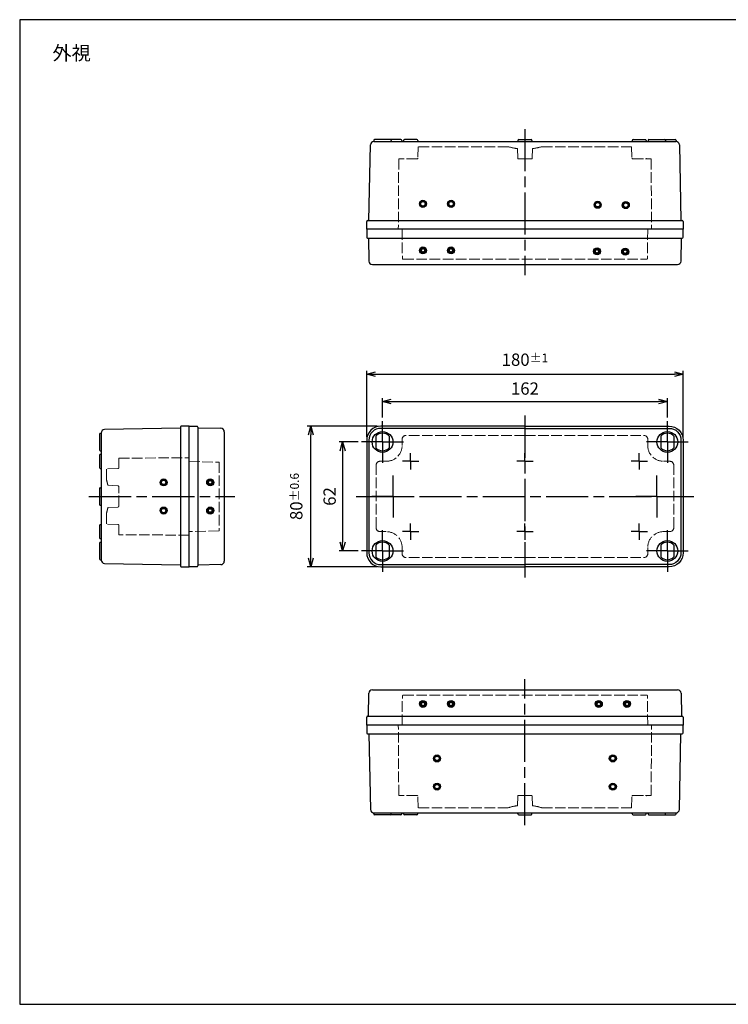
# Model space of a CAD drawing. Units: millimetres. Extents: x 0 to 1637, y 0 to 560.
# Drawn here: x 0 to 403, y 0 to 560 of the extents above; entities that cross this region are included whole.
import ezdxf

# ---------------------------------------------------------------- set-up
doc = ezdxf.new("R2010")
doc.units = ezdxf.units.MM
doc.header["$LTSCALE"] = 2
for name, pattern in [('AM_ISO02W050x2', [3.75, 3, -0.75]), ('AM_ISO08W050', [18, 12, -1.5, 3, -1.5]), ('AM_ISO08W050x2', [9, 6, -0.75, 1.5, -0.75])]:
    doc.linetypes.add(name, pattern=pattern)
for name, color, linetype, lineweight in [('AM_5', 3, 'Continuous', 25), ('AM_7', 4, 'AM_ISO08W050', 25), ('ﾄｯﾌﾟｶﾊﾞｰ', 7, 'Continuous', 25), ('ﾄｯﾌﾟｶﾊﾞｰ0', 7, 'AM_ISO02W050x2', 13), ('ﾎﾞﾃﾞｨｰ', 2, 'Continuous', 25), ('ﾎﾞﾃﾞｨｰ0', 2, 'AM_ISO02W050x2', 13)]:
    doc.layers.add(name, color=color, linetype=linetype, lineweight=lineweight)
doc.layers.add('ｶﾞｲﾄﾞﾏｰｸ', color=9, linetype='Continuous')
doc.styles.get("Standard").update_dxf_attribs({"font": 'ISOCP.SHX', "bigfont": 'EXTFONT.SHX'})
doc.dimstyles.new('AM_ISO$0', dxfattribs={"dimtxt": 3.5, "dimasz": 2.5, "dimexe": 1, "dimexo": 1, "dimgap": 1.5, "dimtad": 1, "dimdsep": 46, "dimtxsty": 'Standard', "dimblk": 'OPEN30', "dimcen": 0, "dimclrd": 3, "dimclre": 3, "dimclrt": 2, "dimadec": 0, "dimazin": 2, "dimtp": 0.1, "dimtm": 0.1, "dimtfac": 0.71, "dimtmove": 0, "dimatfit": 3, "dimldrblk": 'OPEN30', "dimfxl": 0, "dimlwd": -1, "dimlwe": -1, "dimarcsym": 0})

# ---------------------------------------------------------------- blocks, each defined once
blk = doc.blocks.new('_Open30')
at = {"color": 0, "linetype": 'ByBlock', "lineweight": -2}
for p, q in [((-1, 0.27), (0, 0)), ((0, 0), (-1, -0.27)), ((0, 0), (-1, 0))]:
    blk.add_line(p, q, dxfattribs=at)
blk = doc.blocks.new('*D17')
at = {"layer": 'AM_5', "color": 3, "transparency": 16777216}
for p, q in [((206.34, 333.73), (206.34, 344.81)), ((211.34, 342.81), (363.34, 342.81)), ((368.34, 333.73), (368.34, 344.81))]:
    blk.add_line(p, q, dxfattribs=at)
at = {"layer": 'Defpoints', "color": 0, "transparency": 16777216}
for p in [(368.34, 342.81), (206.34, 331.73), (368.34, 331.73)]:
    blk.add_point(p, dxfattribs=at)
at = {"layer": 'AM_5', "color": 3, "transparency": 16777216, "xscale": 5, "yscale": 5, "zscale": 5, "rotation": 180}
blk.add_blockref('_Open30', (206.34, 342.81), dxfattribs=at)
at = {"layer": 'AM_5', "color": 3, "transparency": 16777216, "xscale": 5, "yscale": 5, "zscale": 5}
blk.add_blockref('_Open30', (368.34, 342.81), dxfattribs=at)
at = {"layer": 'AM_5', "color": 2, "transparency": 16777216, "insert": (287.34, 349.31), "char_height": 7, "attachment_point": 5}
blk.add_mtext('162', dxfattribs=at)
blk = doc.blocks.new('*D18')
at = {"layer": 'AM_5', "color": 3, "transparency": 16777216}
for p, q in [((197.34, 322.83), (197.34, 360.38)), ((377.34, 322.83), (377.34, 360.38)), ((202.34, 358.38), (372.34, 358.38))]:
    blk.add_line(p, q, dxfattribs=at)
at = {"layer": 'Defpoints', "color": 0, "transparency": 16777216}
for p in [(377.34, 358.38), (197.34, 320.83), (377.34, 320.83)]:
    blk.add_point(p, dxfattribs=at)
at = {"layer": 'AM_5', "color": 3, "transparency": 16777216, "xscale": 5, "yscale": 5, "zscale": 5, "rotation": 180}
blk.add_blockref('_Open30', (197.34, 358.38), dxfattribs=at)
at = {"layer": 'AM_5', "color": 3, "transparency": 16777216, "xscale": 5, "yscale": 5, "zscale": 5}
blk.add_blockref('_Open30', (377.34, 358.38), dxfattribs=at)
at = {"layer": 'AM_5', "color": 2, "transparency": 16777216, "insert": (287.34, 366.63), "char_height": 7, "attachment_point": 5}
blk.add_mtext('180{}{\\A0;{\\H1.5x;}{\\A2;\\H0.71x;\\C3;%%p1}}', dxfattribs=at)
blk = doc.blocks.new('*D21')
at = {"layer": 'AM_5', "color": 3, "transparency": 16777216}
for p, q in [((192.44, 319.83), (181.67, 319.83)), ((183.67, 314.83), (183.67, 262.83)), ((192.44, 257.83), (181.67, 257.83))]:
    blk.add_line(p, q, dxfattribs=at)
at = {"layer": 'Defpoints', "color": 0, "transparency": 16777216}
for p in [(194.44, 319.83), (183.67, 257.83), (194.44, 257.83)]:
    blk.add_point(p, dxfattribs=at)
at = {"layer": 'AM_5', "color": 3, "transparency": 16777216, "xscale": 5, "yscale": 5, "zscale": 5}
for p, rotation in [((183.67, 319.83), 90), ((183.67, 257.83), 270)]:
    blk.add_blockref('_Open30', p, dxfattribs=dict(at, rotation=rotation))
at = {"layer": 'AM_5', "color": 2, "transparency": 16777216, "insert": (177.17, 288.83), "char_height": 7, "attachment_point": 5, "rotation": 90}
blk.add_mtext('62', dxfattribs=at)
blk = doc.blocks.new('*D22')
at = {"layer": 'AM_5', "color": 3, "transparency": 16777216}
for p, q in [((203.34, 328.83), (163.56, 328.83)), ((165.56, 253.83), (165.56, 323.83)), ((203.34, 248.83), (163.56, 248.83))]:
    blk.add_line(p, q, dxfattribs=at)
at = {"layer": 'Defpoints', "color": 0, "transparency": 16777216}
for p in [(165.56, 328.83), (205.34, 328.83), (205.34, 248.83)]:
    blk.add_point(p, dxfattribs=at)
at = {"layer": 'AM_5', "color": 3, "transparency": 16777216, "xscale": 5, "yscale": 5, "zscale": 5}
for p, rotation in [((165.56, 328.83), 90), ((165.56, 248.83), 270)]:
    blk.add_blockref('_Open30', p, dxfattribs=dict(at, rotation=rotation))
at = {"layer": 'AM_5', "color": 2, "transparency": 16777216, "insert": (157.31, 288.83), "char_height": 7, "attachment_point": 5, "rotation": 90}
blk.add_mtext('80{}{\\A0;{\\H1.5x;}{\\A2;\\H0.71x;\\C3;%%p0.6}}', dxfattribs=at)
blk = doc.blocks.new('TK-A3')
blk.add_lwpolyline([(0, 0), (403, 0), (403, 280), (0, 280)], close=True)

msp = doc.modelspace()

# ---------------------------------------------------------------- hatches: boundary and pattern name
at = {"layer": 'ｶﾞｲﾄﾞﾏｰｸ'}
h = msp.add_hatch(color=2, dxfattribs=at)
edge = h.paths.add_edge_path()
edge.add_arc((229.336, 455.274), 2, 281.45916, 564.08568)
edge.add_arc((229.336, 455.274), 2, 204.08568, 281.45916)
edge = h.paths.add_edge_path(flags=16)
edge.add_arc((229.336, 455.274), 1.25, -155.91432, 101.45916, ccw=False)
edge.add_arc((229.336, 455.274), 1.25, 101.45916, 204.08568, ccw=False)
h = msp.add_hatch(color=2, dxfattribs=at)
edge = h.paths.add_edge_path()
edge.add_arc((245.336, 455.274), 2, 281.45916, 574.96127)
edge.add_arc((245.336, 455.274), 2, 214.96127, 281.45916)
edge = h.paths.add_edge_path(flags=16)
edge.add_arc((245.336, 455.274), 1.25, -145.03873, 101.45916, ccw=False)
edge.add_arc((245.336, 455.274), 1.25, 101.45916, 214.96127, ccw=False)
h = msp.add_hatch(color=2, dxfattribs=at)
edge = h.paths.add_edge_path()
edge.add_arc((328.706, 454.733), 2, -35.70514, 257.79697, ccw=False)
edge.add_arc((328.706, 454.733), 2, 257.79697, 324.29486, ccw=False)
edge = h.paths.add_edge_path(flags=16)
edge.add_arc((328.706, 454.733), 1.25, 437.79697, 684.29486)
edge.add_arc((328.706, 454.733), 1.25, 324.29486, 437.79697)
h = msp.add_hatch(color=2, dxfattribs=at)
edge = h.paths.add_edge_path()
edge.add_arc((344.705, 454.525), 2, -24.82956, 257.79697, ccw=False)
edge.add_arc((344.705, 454.525), 2, 257.79697, 335.17044, ccw=False)
edge = h.paths.add_edge_path(flags=16)
edge.add_arc((344.705, 454.525), 1.25, 437.79697, 695.17044)
edge.add_arc((344.705, 454.525), 1.25, 335.17044, 437.79697)
h = msp.add_hatch(color=256, dxfattribs=at)
edge = h.paths.add_edge_path()
edge.add_arc((229.336, 428.774), 2, 11.45915, 225.95404)
edge.add_arc((229.336, 428.774), 2, -134.04596, 11.45915)
edge = h.paths.add_edge_path(flags=16)
edge.add_arc((229.336, 428.774), 1, -494.04596, -168.54085, ccw=False)
edge.add_arc((229.336, 428.774), 1, -168.54085, -134.04596, ccw=False)
h = msp.add_hatch(color=256, dxfattribs=at)
edge = h.paths.add_edge_path()
edge.add_arc((245.336, 428.774), 2, 11.45915, 225.95404)
edge.add_arc((245.336, 428.774), 2, -134.04596, 11.45915)
edge = h.paths.add_edge_path(flags=16)
edge.add_arc((245.336, 428.774), 1, -494.04596, -168.54085, ccw=False)
edge.add_arc((245.336, 428.774), 1, -168.54085, -134.04596, ccw=False)
h = msp.add_hatch(color=256, dxfattribs=at)
edge = h.paths.add_edge_path()
edge.add_arc((328.362, 428.235), 2, 313.30208, 527.79697, ccw=False)
edge.add_arc((328.362, 428.235), 2, 527.79697, 673.30208, ccw=False)
edge = h.paths.add_edge_path(flags=16)
edge.add_arc((328.362, 428.235), 1, 707.79697, 1033.30208)
edge.add_arc((328.362, 428.235), 1, 673.30208, 707.79697)
h = msp.add_hatch(color=256, dxfattribs=at)
edge = h.paths.add_edge_path()
edge.add_arc((344.361, 428.027), 2, 313.30208, 527.79697, ccw=False)
edge.add_arc((344.361, 428.027), 2, 527.79697, 673.30208, ccw=False)
edge = h.paths.add_edge_path(flags=16)
edge.add_arc((344.361, 428.027), 1, 707.79697, 1033.30208)
edge.add_arc((344.361, 428.027), 1, 673.30208, 707.79697)
h = msp.add_hatch(color=2, dxfattribs=at)
edge = h.paths.add_edge_path()
edge.add_arc((81.861, 296.834), 2, 371.45916, 664.96127)
edge.add_arc((81.861, 296.834), 2, 304.96127, 371.45916)
edge = h.paths.add_edge_path(flags=16)
edge.add_arc((81.861, 296.834), 1.25, -55.03873, 191.45916, ccw=False)
edge.add_arc((81.861, 296.834), 1.25, 191.45916, 304.96127, ccw=False)
h = msp.add_hatch(color=256, dxfattribs=at)
edge = h.paths.add_edge_path()
edge.add_arc((108.361, 296.834), 2, 461.45916, 675.95404)
edge.add_arc((108.361, 296.834), 2, 315.95404, 461.45916)
edge = h.paths.add_edge_path(flags=16)
edge.add_arc((108.361, 296.834), 1, -44.04596, 281.45916, ccw=False)
edge.add_arc((108.361, 296.834), 1, 281.45916, 315.95404, ccw=False)
h = msp.add_hatch(color=2, dxfattribs=at)
edge = h.paths.add_edge_path()
edge.add_arc((81.861, 280.834), 2, 371.45916, 654.08568)
edge.add_arc((81.861, 280.834), 2, 294.08568, 371.45916)
edge = h.paths.add_edge_path(flags=16)
edge.add_arc((81.861, 280.834), 1.25, -65.91432, 191.45916, ccw=False)
edge.add_arc((81.861, 280.834), 1.25, 191.45916, 294.08568, ccw=False)
h = msp.add_hatch(color=256, dxfattribs=at)
edge = h.paths.add_edge_path()
edge.add_arc((108.361, 280.834), 2, 461.45916, 675.95404)
edge.add_arc((108.361, 280.834), 2, 315.95404, 461.45916)
edge = h.paths.add_edge_path(flags=16)
edge.add_arc((108.361, 280.834), 1, -44.04596, 281.45916, ccw=False)
edge.add_arc((108.361, 280.834), 1, 281.45916, 315.95404, ccw=False)
h = msp.add_hatch(color=256, dxfattribs=at)
edge = h.paths.add_edge_path()
edge.add_arc((229.336, 170.834), 2, 134.04596, 348.54084, ccw=False)
edge.add_arc((229.336, 170.834), 2, 348.54084, 494.04596, ccw=False)
edge = h.paths.add_edge_path(flags=16)
edge.add_arc((229.336, 170.834), 1, 528.54084, 854.04596)
edge.add_arc((229.336, 170.834), 1, 494.04596, 528.54084)
h = msp.add_hatch(color=256, dxfattribs=at)
edge = h.paths.add_edge_path()
edge.add_arc((245.336, 170.834), 2, 134.04596, 348.54084, ccw=False)
edge.add_arc((245.336, 170.834), 2, 348.54084, 494.04596, ccw=False)
edge = h.paths.add_edge_path(flags=16)
edge.add_arc((245.336, 170.834), 1, 528.54084, 854.04596)
edge.add_arc((245.336, 170.834), 1, 494.04596, 528.54084)
h = msp.add_hatch(color=256, dxfattribs=at)
edge = h.paths.add_edge_path()
edge.add_arc((329.336, 170.834), 2, 191.45916, 405.95404)
edge.add_arc((329.336, 170.834), 2, 45.95404, 191.45916)
edge = h.paths.add_edge_path(flags=16)
edge.add_arc((329.336, 170.834), 1, -314.04596, 11.45916, ccw=False)
edge.add_arc((329.336, 170.834), 1, 11.45916, 45.95404, ccw=False)
h = msp.add_hatch(color=256, dxfattribs=at)
edge = h.paths.add_edge_path()
edge.add_arc((345.336, 170.834), 2, 191.45916, 405.95404)
edge.add_arc((345.336, 170.834), 2, 45.95404, 191.45916)
edge = h.paths.add_edge_path(flags=16)
edge.add_arc((345.336, 170.834), 1, -314.04596, 11.45916, ccw=False)
edge.add_arc((345.336, 170.834), 1, 11.45916, 45.95404, ccw=False)
h = msp.add_hatch(color=2, dxfattribs=at)
edge = h.paths.add_edge_path()
edge.add_arc((237.336, 139.834), 2, 191.45916, 474.08568)
edge.add_arc((237.336, 139.834), 2, 114.08568, 191.45916)
edge = h.paths.add_edge_path(flags=16)
edge.add_arc((237.336, 139.834), 1.25, -245.91432, 11.45916, ccw=False)
edge.add_arc((237.336, 139.834), 1.25, 11.45916, 114.08568, ccw=False)
h = msp.add_hatch(color=2, dxfattribs=at)
edge = h.paths.add_edge_path()
edge.add_arc((337.336, 139.834), 2, 65.91432, 348.54084, ccw=False)
edge.add_arc((337.336, 139.834), 2, 348.54084, 425.91432, ccw=False)
edge = h.paths.add_edge_path(flags=16)
edge.add_arc((337.336, 139.834), 1.25, 528.54084, 785.91432)
edge.add_arc((337.336, 139.834), 1.25, 425.91432, 528.54084)
h = msp.add_hatch(color=2, dxfattribs=at)
edge = h.paths.add_edge_path()
edge.add_arc((237.336, 123.834), 2, 191.45916, 484.96127)
edge.add_arc((237.336, 123.834), 2, 124.96127, 191.45916)
edge = h.paths.add_edge_path(flags=16)
edge.add_arc((237.336, 123.834), 1.25, -235.03873, 11.45916, ccw=False)
edge.add_arc((237.336, 123.834), 1.25, 11.45916, 124.96127, ccw=False)
h = msp.add_hatch(color=2, dxfattribs=at)
edge = h.paths.add_edge_path()
edge.add_arc((337.336, 123.834), 2, 55.03873, 348.54084, ccw=False)
edge.add_arc((337.336, 123.834), 2, 348.54084, 415.03873, ccw=False)
edge = h.paths.add_edge_path(flags=16)
edge.add_arc((337.336, 123.834), 1.25, 528.54084, 775.03873)
edge.add_arc((337.336, 123.834), 1.25, 415.03873, 528.54084)

# ---------------------------------------------------------------- linework, layer by layer
at = {"layer": 'AM_7'}
for p, q in [((287.336, 497.774), (287.336, 414.774)), ((287.336, 334.834), (287.336, 242.834)), ((39.361, 288.834), (122.361, 288.834)), ((191.336, 288.834), (383.336, 288.834)), ((287.336, 101.834), (287.336, 184.834))]:
    msp.add_line(p, q, dxfattribs=at)
at = {"layer": 'AM_7', "linetype": 'AM_ISO08W050x2'}
for p, q in [((206.336, 319.834), (206.336, 331.734)), ((368.336, 319.834), (368.336, 331.734)), ((206.336, 319.834), (194.436, 319.834)), ((206.336, 319.834), (218.236, 319.834)), ((206.336, 319.834), (206.336, 307.934)), ((368.336, 319.834), (356.436, 319.834)), ((368.336, 319.834), (380.236, 319.834)), ((368.336, 319.834), (368.336, 307.934)), ((222.336, 308.834), (217.716, 308.834)), ((222.336, 308.834), (222.336, 313.454)), ((222.336, 308.834), (226.956, 308.834)), ((222.336, 308.834), (222.336, 304.214)), ((287.336, 308.834), (282.716, 308.834)), ((287.336, 308.834), (287.336, 313.454)), ((287.336, 308.834), (287.336, 313.454)), ((287.336, 308.834), (287.336, 304.214)), ((287.336, 308.834), (291.956, 308.834)), ((287.336, 308.834), (287.336, 304.214)), ((352.336, 308.834), (347.716, 308.834)), ((352.336, 308.834), (352.336, 313.454)), ((352.336, 308.834), (356.956, 308.834)), ((352.336, 308.834), (352.336, 304.214)), ((212.336, 288.834), (212.336, 301.234)), ((362.336, 288.834), (362.336, 301.234)), ((212.336, 288.834), (199.936, 288.834)), ((212.336, 288.834), (224.736, 288.834)), ((212.336, 288.834), (212.336, 276.434)), ((362.336, 288.834), (349.936, 288.834)), ((362.336, 288.834), (374.736, 288.834)), ((362.336, 288.834), (362.336, 276.434)), ((206.336, 257.834), (206.336, 269.734)), ((222.336, 268.834), (217.716, 268.834)), ((222.336, 268.834), (222.336, 273.454)), ((222.336, 268.834), (226.956, 268.834)), ((222.336, 268.834), (222.336, 264.214)), ((287.336, 268.834), (282.716, 268.834)), ((287.336, 268.834), (287.336, 273.454)), ((287.336, 268.834), (287.336, 273.454)), ((287.336, 268.834), (287.336, 264.214)), ((287.336, 268.834), (291.956, 268.834)), ((287.336, 268.834), (287.336, 264.214)), ((352.336, 268.834), (347.716, 268.834)), ((352.336, 268.834), (352.336, 273.454)), ((352.336, 268.834), (356.956, 268.834)), ((352.336, 268.834), (352.336, 264.214)), ((368.336, 257.834), (368.336, 269.734)), ((206.336, 257.834), (194.436, 257.834)), ((206.336, 257.834), (218.236, 257.834)), ((206.336, 257.834), (206.336, 245.934)), ((368.336, 257.834), (356.436, 257.834)), ((368.336, 257.834), (380.236, 257.834)), ((368.336, 257.834), (368.336, 245.934))]:
    msp.add_line(p, q, dxfattribs=at)
at = {"layer": 'ｶﾞｲﾄﾞﾏｰｸ'}
for centre, radius in [((229.336, 455.274), 2), ((229.336, 455.274), 1.25), ((245.336, 455.274), 2), ((245.336, 455.274), 1.25), ((328.706, 454.733), 2), ((328.706, 454.733), 1.25), ((344.705, 454.525), 2), ((344.705, 454.525), 1.25), ((229.336, 428.774), 2), ((229.336, 428.774), 1), ((245.336, 428.774), 2), ((245.336, 428.774), 1), ((328.362, 428.235), 2), ((328.362, 428.235), 1), ((344.361, 428.027), 2), ((344.361, 428.027), 1), ((81.861, 296.834), 2), ((81.861, 296.834), 1.25), ((108.361, 296.834), 2), ((108.361, 296.834), 1), ((81.861, 280.834), 2), ((81.861, 280.834), 1.25), ((108.361, 280.834), 2), ((108.361, 280.834), 1), ((229.336, 170.834), 2), ((229.336, 170.834), 1), ((245.336, 170.834), 2), ((245.336, 170.834), 1), ((329.336, 170.834), 2), ((329.336, 170.834), 1), ((345.336, 170.834), 2), ((345.336, 170.834), 1), ((237.336, 139.834), 2), ((237.336, 139.834), 1.25), ((337.336, 139.834), 2), ((337.336, 139.834), 1.25), ((237.336, 123.834), 2), ((237.336, 123.834), 1.25), ((337.336, 123.834), 2), ((337.336, 123.834), 1.25)]:
    msp.add_circle(centre, radius, dxfattribs=at)
at = {"layer": 'ﾄｯﾌﾟｶﾊﾞｰ'}
for p, q in [((197.336, 440.774), (197.336, 436.274)), ((377.336, 440.774), (197.336, 440.774)), ((377.336, 436.274), (377.336, 440.774)), ((197.836, 435.774), (376.336, 435.774)), ((198.336, 435.774), (198.553, 422.74)), ((376.119, 422.74), (376.336, 435.774)), ((376.336, 435.774), (376.836, 435.774)), ((200.553, 420.774), (374.119, 420.774)), ((96.361, 328.834), (100.861, 328.834)), ((96.361, 248.834), (96.361, 328.834)), ((101.361, 328.334), (101.361, 249.334)), ((101.361, 327.834), (114.394, 327.617)), ((116.361, 325.617), (116.361, 252.051)), ((202.586, 323.141), (202.586, 316.527)), ((210.086, 323.141), (210.086, 316.527)), ((364.586, 323.141), (364.586, 316.527)), ((372.086, 323.141), (372.086, 316.527)), ((202.586, 261.141), (202.586, 254.527)), ((210.086, 261.141), (210.086, 254.527)), ((364.586, 261.141), (364.586, 254.527)), ((372.086, 261.141), (372.086, 254.527)), ((100.861, 248.834), (96.361, 248.834)), ((114.394, 250.051), (101.361, 249.834)), ((198.336, 163.834), (198.553, 176.867)), ((200.553, 178.834), (374.119, 178.834)), ((376.119, 176.867), (376.336, 163.834)), ((197.336, 158.834), (197.336, 163.334)), ((197.836, 163.834), (376.336, 163.834)), ((376.336, 163.834), (376.836, 163.834)), ((377.336, 163.334), (377.336, 158.834)), ((377.336, 158.834), (197.336, 158.834))]:
    msp.add_line(p, q, dxfattribs=at)
for points in [[(287.336, 328.834), (205.336, 328.834, 0.4142136), (197.336, 320.834), (197.336, 256.834, 0.4142136), (205.336, 248.834), (287.336, 248.834)], [(287.336, 327.584), (205.336, 327.584, 0.4142136), (198.586, 320.834), (198.586, 256.834, 0.4142136), (205.336, 250.084), (287.336, 250.084)], [(287.336, 328.834), (369.336, 328.834, -0.4142136), (377.336, 320.834), (377.336, 256.834, -0.4142136), (369.336, 248.834), (287.336, 248.834)], [(287.336, 327.584), (369.336, 327.584, -0.4142136), (376.086, 320.834), (376.086, 256.834, -0.4142136), (369.336, 250.084), (287.336, 250.084)]]:
    msp.add_lwpolyline(points, format="xyb", dxfattribs=at)
for centre in [(206.336, 319.834), (368.336, 319.834), (206.336, 257.834), (368.336, 257.834)]:
    msp.add_circle(centre, 5.9, dxfattribs=at)
for centre, radius, start, end in [((197.836, 436.274), 0.5, 180, 270), ((376.836, 436.274), 0.5, 270, 0), ((200.553, 422.774), 2, 180.95484, 270), ((374.119, 422.774), 2, 270, 359.04516), ((100.861, 328.334), 0.5, 0, 90), ((114.361, 325.617), 2, 0, 89.04516), ((206.336, 319.834), 5, 41.40962, 138.59038), ((368.336, 319.834), 5, 41.40962, 138.59038), ((206.336, 319.834), 5, 221.40962, 318.59038), ((368.336, 319.834), 5, 221.40962, 318.59038), ((206.336, 257.834), 5, 41.40962, 138.59038), ((368.336, 257.834), 5, 41.40962, 138.59038), ((114.361, 252.051), 2, 270.95484, 0), ((206.336, 257.834), 5, 221.40962, 318.59038), ((368.336, 257.834), 5, 221.40962, 318.59038), ((100.861, 249.334), 0.5, 270, 0), ((200.553, 176.834), 2, 90, 179.04516), ((374.119, 176.834), 2, 0.95484, 90), ((197.836, 163.334), 0.5, 90, 180), ((376.836, 163.334), 0.5, 0, 90)]:
    msp.add_arc(centre, radius, start, end, dxfattribs=at)
at = {"layer": 'ﾄｯﾌﾟｶﾊﾞｰ0'}
for p, q in [((217.486, 440.774), (217.632, 424.269)), ((357.186, 440.774), (357.041, 424.269)), ((218.132, 423.774), (356.541, 423.774)), ((217.486, 317.834), (217.486, 321.334)), ((287.336, 323.584), (219.736, 323.584)), ((287.336, 323.584), (354.936, 323.584)), ((357.186, 317.834), (357.186, 321.334)), ((96.361, 308.834), (113.361, 308.334)), ((113.361, 308.334), (113.361, 269.334)), ((208.486, 308.834), (204.936, 308.834)), ((366.186, 308.834), (369.736, 308.834)), ((202.686, 271.084), (202.686, 306.584)), ((371.986, 271.084), (371.986, 306.584)), ((113.361, 269.334), (96.361, 268.834)), ((208.486, 268.834), (204.936, 268.834)), ((366.186, 268.834), (369.736, 268.834)), ((217.486, 256.334), (217.486, 259.834)), ((357.186, 256.334), (357.186, 259.834)), ((287.336, 254.084), (219.736, 254.084)), ((287.336, 254.084), (354.936, 254.084)), ((217.486, 158.834), (217.632, 175.338)), ((218.132, 175.834), (356.541, 175.834)), ((357.186, 158.834), (357.041, 175.338))]:
    msp.add_line(p, q, dxfattribs=at)
for centre, radius, start, end in [((218.132, 424.274), 0.5, 180.50554, 270), ((356.541, 424.274), 0.5, 270, 359.49446), ((219.736, 321.334), 2.25, 90, 180), ((354.936, 321.334), 2.25, 0, 90), ((208.486, 317.834), 9, 270, 0), ((366.186, 317.834), 9, 180, 270), ((204.936, 306.584), 2.25, 90, 180), ((369.736, 306.584), 2.25, 0, 90), ((204.936, 271.084), 2.25, 180, 270), ((208.486, 259.834), 9, 0, 90), ((366.186, 259.834), 9, 90, 180), ((369.736, 271.084), 2.25, 270, 0), ((219.736, 256.334), 2.25, 180, 270), ((354.936, 256.334), 2.25, 270, 0), ((218.132, 175.334), 0.5, 90, 179.49446), ((356.541, 175.334), 0.5, 0.50554, 90)]:
    msp.add_arc(centre, radius, start, end, dxfattribs=at)
at = {"layer": 'ﾎﾞﾃﾞｨｰ'}
for p, q in [((198.586, 445.774), (199.502, 488.808)), ((201.336, 491.274), (201.336, 490.767)), ((201.336, 490.774), (373.17, 490.774)), ((210.836, 491.774), (201.836, 491.774)), ((208.436, 491.774), (201.836, 491.774)), ((216.836, 491.774), (210.836, 491.774)), ((211.336, 491.274), (211.336, 490.774)), ((217.336, 491.274), (217.336, 490.774)), ((218.336, 491.274), (218.336, 490.774)), ((225.836, 491.774), (218.836, 491.774)), ((226.336, 491.274), (226.336, 490.774)), ((283.336, 491.274), (283.336, 490.774)), ((283.836, 491.774), (290.836, 491.774)), ((291.336, 491.274), (291.336, 490.774)), ((348.336, 491.274), (348.336, 490.774)), ((348.836, 491.774), (355.836, 491.774)), ((356.336, 491.274), (356.336, 490.774)), ((357.336, 491.274), (357.336, 490.774)), ((357.836, 491.774), (372.836, 491.774)), ((367.336, 491.274), (367.336, 490.774)), ((373.336, 491.274), (373.336, 490.767)), ((375.17, 488.808), (376.086, 445.774)), ((197.336, 440.774), (197.336, 445.274)), ((197.836, 445.774), (376.086, 445.774)), ((376.086, 445.774), (376.836, 445.774)), ((377.336, 445.274), (377.336, 440.774)), ((377.336, 440.774), (197.336, 440.774)), ((45.861, 324.834), (46.361, 324.834)), ((46.361, 324.871), (46.361, 252.796)), ((91.361, 327.684), (48.323, 326.871)), ((91.361, 328.334), (91.361, 249.334)), ((96.361, 328.834), (91.861, 328.834)), ((96.361, 248.834), (96.361, 328.834)), ((45.361, 324.334), (45.361, 315.334)), ((45.861, 314.834), (46.361, 314.834)), ((45.361, 312.334), (45.361, 305.334)), ((45.861, 312.834), (46.361, 312.834)), ((45.861, 304.834), (46.361, 304.834)), ((45.361, 293.334), (45.361, 284.334)), ((45.861, 293.834), (46.361, 293.834)), ((45.861, 283.834), (46.361, 283.834)), ((45.361, 272.334), (45.361, 265.334)), ((45.861, 272.834), (46.361, 272.834)), ((45.861, 264.834), (46.361, 264.834)), ((45.361, 262.334), (45.361, 253.334)), ((45.861, 262.834), (46.361, 262.834)), ((45.861, 252.834), (46.361, 252.834)), ((48.323, 250.797), (91.361, 249.984)), ((91.861, 248.834), (96.361, 248.834)), ((197.336, 158.834), (197.336, 154.334)), ((377.336, 158.834), (197.336, 158.834)), ((377.336, 154.334), (377.336, 158.834)), ((197.836, 153.834), (376.086, 153.834)), ((198.586, 153.834), (199.502, 110.799)), ((375.17, 110.799), (376.086, 153.834)), ((376.086, 153.834), (376.836, 153.834)), ((201.336, 108.334), (201.336, 108.841)), ((201.336, 108.834), (373.17, 108.834)), ((210.836, 107.834), (201.836, 107.834)), ((208.436, 107.834), (201.836, 107.834)), ((216.836, 107.834), (210.836, 107.834)), ((211.336, 108.334), (211.336, 108.834)), ((217.336, 108.334), (217.336, 108.834)), ((218.336, 108.334), (218.336, 108.834)), ((225.836, 107.834), (218.836, 107.834)), ((226.336, 108.334), (226.336, 108.834)), ((283.336, 108.334), (283.336, 108.834)), ((283.836, 107.834), (290.836, 107.834)), ((291.336, 108.334), (291.336, 108.834)), ((348.336, 108.334), (348.336, 108.834)), ((348.836, 107.834), (355.836, 107.834)), ((356.336, 108.334), (356.336, 108.834)), ((357.336, 108.334), (357.336, 108.834)), ((357.836, 107.834), (372.836, 107.834)), ((367.336, 108.334), (367.336, 108.834)), ((373.336, 108.334), (373.336, 108.841))]:
    msp.add_line(p, q, dxfattribs=at)
for centre, radius, start, end in [((201.502, 488.774), 2, 94.75392, 179.01044), ((201.836, 491.274), 0.5, 90, 180), ((210.836, 491.274), 0.5, 0, 90), ((216.836, 491.274), 0.5, 0, 90), ((218.836, 491.274), 0.5, 90, 180), ((225.836, 491.274), 0.5, 0, 90), ((283.836, 491.274), 0.5, 90, 180), ((290.836, 491.274), 0.5, 0, 90), ((348.836, 491.274), 0.5, 90, 180), ((355.836, 491.274), 0.5, 0, 90), ((357.836, 491.274), 0.5, 90, 180), ((366.836, 491.274), 0.5, 0, 90), ((372.836, 491.274), 0.5, 0, 90), ((373.17, 488.774), 2, 0.98956, 90), ((197.836, 445.274), 0.5, 90, 180), ((376.836, 445.274), 0.5, 0, 90), ((45.861, 324.334), 0.5, 90, 180), ((48.361, 324.871), 2, 91.08212, 180), ((91.861, 328.334), 0.5, 90, 180), ((45.861, 315.334), 0.5, 180, 270), ((45.861, 312.334), 0.5, 90, 180), ((45.861, 305.334), 0.5, 180, 270), ((45.861, 293.334), 0.5, 90, 180), ((45.861, 284.334), 0.5, 180, 270), ((45.861, 272.334), 0.5, 90, 180), ((45.861, 265.334), 0.5, 180, 270), ((45.861, 262.334), 0.5, 90, 180), ((45.861, 253.334), 0.5, 180, 270), ((48.361, 252.796), 2, 180, 268.91788), ((91.861, 249.334), 0.5, 180, 270), ((197.836, 154.334), 0.5, 180, 270), ((376.836, 154.334), 0.5, 270, 0), ((201.502, 110.834), 2, 180.98956, 265.24608), ((201.836, 108.334), 0.5, 180, 270), ((210.836, 108.334), 0.5, 270, 0), ((216.836, 108.334), 0.5, 270, 0), ((218.836, 108.334), 0.5, 180, 270), ((225.836, 108.334), 0.5, 270, 0), ((283.836, 108.334), 0.5, 180, 270), ((290.836, 108.334), 0.5, 270, 0), ((348.836, 108.334), 0.5, 180, 270), ((355.836, 108.334), 0.5, 270, 0), ((357.836, 108.334), 0.5, 180, 270), ((366.836, 108.334), 0.5, 270, 0), ((372.836, 108.334), 0.5, 270, 0), ((373.17, 110.834), 2, 270, 359.01044)]:
    msp.add_arc(centre, radius, start, end, dxfattribs=at)
at = {"layer": 'ﾎﾞﾃﾞｨｰ0'}
for p, q in [((226.686, 487.774), (226.453, 481.256)), ((277.836, 487.774), (226.686, 487.774)), ((347.986, 487.774), (296.836, 487.774)), ((347.986, 487.774), (348.219, 481.256)), ((283.219, 481.256), (283.026, 486.657)), ((291.453, 481.256), (291.646, 486.657)), ((215.564, 480.774), (215.336, 440.774)), ((217.864, 480.774), (215.564, 480.774)), ((225.954, 480.774), (218.719, 480.774)), ((287.336, 480.774), (283.719, 480.774)), ((287.336, 480.774), (290.954, 480.774)), ((348.719, 480.774), (355.954, 480.774)), ((356.808, 480.774), (359.108, 480.774)), ((359.108, 480.774), (359.336, 440.774)), ((56.361, 310.621), (96.361, 310.834)), ((56.361, 310.621), (56.361, 305.216)), ((55.879, 304.717), (49.361, 304.484)), ((49.361, 298.334), (49.361, 304.484)), ((55.89, 294.861), (50.142, 295.189)), ((56.361, 283.306), (56.361, 294.362)), ((55.89, 282.807), (50.142, 282.479)), ((49.361, 273.184), (49.361, 279.334)), ((55.879, 272.951), (49.361, 273.184)), ((56.361, 267.048), (56.361, 272.451)), ((96.361, 266.844), (56.361, 267.048)), ((215.564, 118.834), (215.336, 158.834)), ((359.108, 118.834), (359.336, 158.834)), ((217.864, 118.834), (215.564, 118.834)), ((225.954, 118.834), (218.719, 118.834)), ((226.686, 111.834), (226.453, 118.352)), ((283.219, 118.352), (283.026, 112.951)), ((287.336, 118.834), (283.719, 118.834)), ((287.336, 118.834), (290.954, 118.834)), ((291.453, 118.352), (291.646, 112.951)), ((347.986, 111.834), (348.219, 118.352)), ((348.719, 118.834), (355.954, 118.834)), ((356.808, 118.834), (359.108, 118.834)), ((277.836, 111.834), (226.686, 111.834)), ((347.986, 111.834), (296.836, 111.834))]:
    msp.add_line(p, q, dxfattribs=at)
for centre, radius, start, end in [((287.336, 519.306), 32.932, 253.2335, 262.47963), ((287.336, 519.306), 32.932, 277.52037, 286.7665), ((217.864, 481.274), 0.5, 270, 328.72726), ((218.719, 481.274), 0.5, 211.27274, 270), ((225.954, 481.274), 0.5, 270, 357.95459), ((283.719, 481.274), 0.5, 182.04541, 270), ((290.954, 481.274), 0.5, 270, 357.95459), ((348.719, 481.274), 0.5, 182.04541, 270), ((355.954, 481.274), 0.5, 270, 328.72726), ((356.808, 481.274), 0.5, 211.27274, 270), ((55.861, 305.216), 0.5, 272.04541, 0), ((17.829, 288.834), 32.932, 11.12698, 16.7665), ((55.861, 294.362), 0.5, 0, 86.72951), ((17.829, 288.834), 32.932, 343.2335, 348.87302), ((55.861, 283.306), 0.5, 273.27049, 0), ((55.861, 272.451), 0.5, 0, 87.95459), ((217.864, 118.334), 0.5, 31.27274, 90), ((218.719, 118.334), 0.5, 90, 148.72726), ((225.954, 118.334), 0.5, 2.04541, 90), ((283.719, 118.334), 0.5, 90, 177.95459), ((290.954, 118.334), 0.5, 2.04541, 90), ((348.719, 118.334), 0.5, 90, 177.95459), ((355.954, 118.334), 0.5, 31.27274, 90), ((356.808, 118.334), 0.5, 90, 148.72726), ((287.336, 80.302), 32.932, 97.52037, 106.7665), ((287.336, 80.302), 32.932, 73.2335, 82.47963)]:
    msp.add_arc(centre, radius, start, end, dxfattribs=at)

# ---------------------------------------------------------------- block references
at = {"lineweight": 0, "xscale": 2, "yscale": 2, "zscale": 2}
msp.add_blockref('TK-A3', (0, 0), dxfattribs=at)

# ---------------------------------------------------------------- texts
at = {"layer": 'AM_5', "color": 2, "insert": (29.535, 541.051), "char_height": 8, "attachment_point": 5}
msp.add_mtext('{\\fMS Gothic|b0|i0|c128|p49;\\C0;外視}', dxfattribs=at)

# ---------------------------------------------------------------- dimensions: what is measured, and where the dimension line sits
at = {"layer": 'AM_5'}
dim = msp.add_linear_dim(base=(377.336, 358.383), p1=(197.336, 320.834), p2=(377.336, 320.834), text='<>{}{\\A0;{\\H1.5x;}{\\A2;\\H0.71x;\\C3;%%p1}}', dimstyle='AM_ISO$0', override={"dimscale": 2, "dimpost": '', "dimtp": 1, "dimtm": 1, "dimtdec": 2, "dimtzin": 8}, dxfattribs=at)
dim.commit()
dim.dimension.update_dxf_attribs({"geometry": '*D18', "text_midpoint": (287.336, 366.633)})
dim = msp.add_linear_dim(base=(368.336, 342.812), p1=(206.336, 331.734), p2=(368.336, 331.734), dimstyle='AM_ISO$0', override={"dimscale": 2}, dxfattribs=at)
dim.commit()
dim.dimension.update_dxf_attribs({"geometry": '*D17', "text_midpoint": (287.336, 349.313)})
dim = msp.add_linear_dim(base=(165.563, 328.834), p1=(205.336, 248.834), p2=(205.336, 328.834), angle=90, text='<>{}{\\A0;{\\H1.5x;}{\\A2;\\H0.71x;\\C3;%%p0.6}}', dimstyle='AM_ISO$0', override={"dimscale": 2, "dimpost": '', "dimtp": 0.6, "dimtm": 0.6, "dimtdec": 2, "dimtzin": 8}, dxfattribs=at)
dim.commit()
dim.dimension.update_dxf_attribs({"geometry": '*D22', "text_midpoint": (157.313, 288.834)})
dim = msp.add_linear_dim(base=(183.666, 257.834), p1=(194.436, 319.834), p2=(194.436, 257.834), angle=90, dimstyle='AM_ISO$0', override={"dimscale": 2, "dimpost": ''}, dxfattribs=at)
dim.commit()
dim.dimension.update_dxf_attribs({"geometry": '*D21', "text_midpoint": (177.165, 288.834)})

doc.saveas('drawing.dxf')
